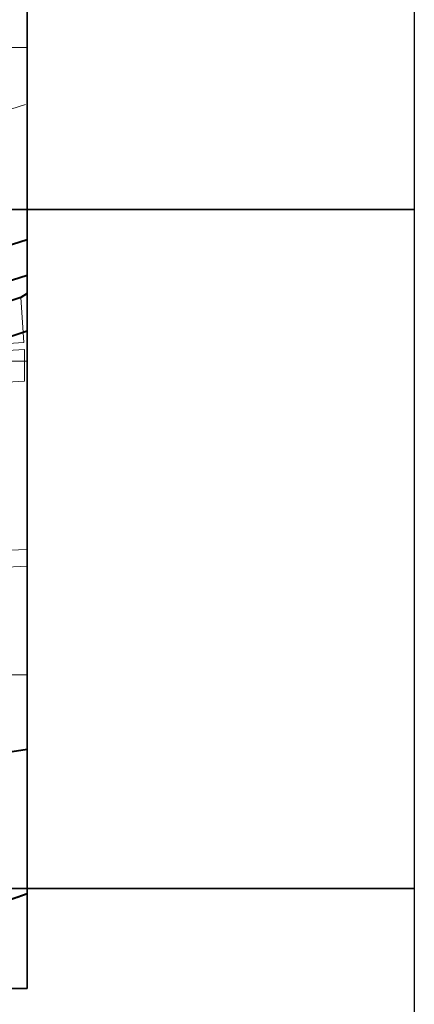
# Model space of a CAD drawing. Extents: x 184658 to 188618, y 1673246 to 1678046.
# Drawn here: x 187921 to 188618, y 1674242 to 1675981 of the extents above; entities that cross this region are included whole.
import ezdxf

# ---------------------------------------------------------------- set-up
doc = ezdxf.new("R2010")
doc.units = 0
doc.header["$MEASUREMENT"] = 0
doc.header["$XCLIPFRAME"] = 0
doc.linetypes.add('ACAD_ISO02W100', pattern=[15, 12, -3])
for name, color, linetype in [('Divisão_1956', 3, 'CONTINUOUS'), ('P-Gauss_Krueger', 3, 'CONTINUOUS'), ('P-Imagem_raster', 251, 'CONTINUOUS')]:
    doc.layers.add(name, color=color, linetype=linetype)
for name, color, linetype, lineweight in [('P-Lim_area_comp', 40, 'ACAD_ISO02W100', 40), ('P-Lim_SUBUEU', 5, 'CONTINUOUS', 40), ('P-Lim_trac_viario', 1, 'CONTINUOUS', 20), ('P-Lim_trac_viario_proj', 1, 'ACAD_ISO02W100', 20), ('P-Malha', 7, 'CONTINUOUS', 9)]:
    doc.layers.add(name, color=color, linetype=linetype, lineweight=lineweight)
picture_1 = doc.add_image_def('image1.tif', size_in_pixel=(9984, 13431))

msp = doc.modelspace()

# ---------------------------------------------------------------- linework, layer by layer
at = {"layer": 'Divisão_1956'}
for points in [[(188618.5, 1675646.3), (186638.5, 1675646.3), (186638.5, 1676846.3), (188618.5, 1676846.3)], [(188618.5, 1674446.3), (186638.5, 1674446.3), (186638.5, 1675646.3), (188618.5, 1675646.3)], [(188618.5, 1673246.3), (186638.5, 1673246.3), (186638.5, 1674446.3), (188618.5, 1674446.3)]]:
    msp.add_lwpolyline(points, close=True, dxfattribs=at)
at = {"layer": 'P-Gauss_Krueger'}
msp.add_lwpolyline([(187934, 1677040), (185518, 1677040), (185518, 1674270), (187934, 1674270)], close=True, dxfattribs=at)
at = {"layer": 'P-Lim_area_comp'}
msp.add_lwpolyline([(187934, 1674437), (187613.9, 1674322.8), (187613.9, 1674322.8), (187613.9, 1674322.8), (187615.9, 1674270)], dxfattribs=at)
at = {"layer": 'P-Lim_SUBUEU'}
for points in [[(187934, 1675592.6), (187828, 1675558.7), (187740.1, 1675541.8), (187720.5, 1675536.9), (187596, 1675509.1)], [(187934, 1675529.6), (187842.8, 1675500.4)], [(187934, 1675497.9), (187922.6, 1675490.3), (187885.3, 1675478.1)], [(187934, 1675430.9), (187902.4, 1675420.5), (187853.9, 1675407.7), (187807.7, 1675399.2), (187795, 1675397.2), (187752.4, 1675388.4), (187708.2, 1675379.4), (187663.9, 1675369.4), (187620.1, 1675358.9), (187577.5, 1675347.4), (187561.5, 1675341.8), (187553.4, 1675339.3), (187352.4, 1675268.2), (187334, 1675260.7), (187213.8, 1675213.8), (187196.3, 1675206.4), (186927.8, 1675106.6), (186900.1, 1675097.2), (186799.6, 1675069.6)], [(187907.5, 1674688.4), (187934, 1674692.6)], [(187934, 1674437), (187934, 1674437), (187934, 1674437), (187613.9, 1674322.8), (187613.9, 1674322.8), (187615.9, 1674270)]]:
    msp.add_lwpolyline(points, dxfattribs=at)
at = {"layer": 'P-Lim_trac_viario'}
for points in [[(187931, 1675831.3), (187815.5, 1675795), (187815.5, 1675795), (187815.5, 1675795), (187807.1, 1675838), (187816, 1675849.4), (187812.9, 1675871.8)], [(187850.9, 1675640.5), (187755.3, 1675622.4), (187755.3, 1675622.4), (187755.3, 1675622.4), (187753, 1675483.2), (187753, 1675483.2), (187753, 1675483.2), (187842.8, 1675500.4), (187842.8, 1675500.4), (187934, 1675529.6)], [(187838.6, 1675061.3), (187840.2, 1675041.7), (187934, 1675045.4)]]:
    msp.add_lwpolyline(points, dxfattribs=at)
for points in [[(187797.7, 1675458.3), (187840.8, 1675466.3), (187885.3, 1675478.1), (187922.6, 1675490.3), (187928, 1675411.1), (187807.4, 1675403.5)], [(187929.1, 1675343), (187929.1, 1675398.6), (187809.5, 1675391.6), (187816.7, 1675336.3)]]:
    msp.add_lwpolyline(points, close=True, dxfattribs=at)
at = {"layer": 'P-Lim_trac_viario_proj', "linetype": 'Continuous', "lineweight": 9, "flags": 128}
msp.add_lwpolyline([(187934, 1675016), (187934, 1675016), (187835.4, 1675011.1)], dxfattribs=at)
at = {"layer": 'P-Malha'}
for p, q in [((187934, 1675932), (185518, 1675932)), ((187934, 1675378), (185518, 1675378)), ((187934, 1674824), (185518, 1674824))]:
    msp.add_line(p, q, dxfattribs=at)

# ---------------------------------------------------------------- referenced raster images: frames only (the image files are external)
at = {"layer": 'P-Imagem_raster', "linetype": 'Continuous'}
image = msp.add_image(picture_1, insert=(185095.7, 1673137.3), size_in_units=(3178, 4275.3), rotation=-0.0764, dxfattribs=at)
image.set_boundary_path([(1309.9, 1168.3), (8899.9, 1158.2), (8911.5, 9860.3), (1321.5, 9870.4), (1309.9, 1168.3)])

doc.saveas('drawing.dxf')
